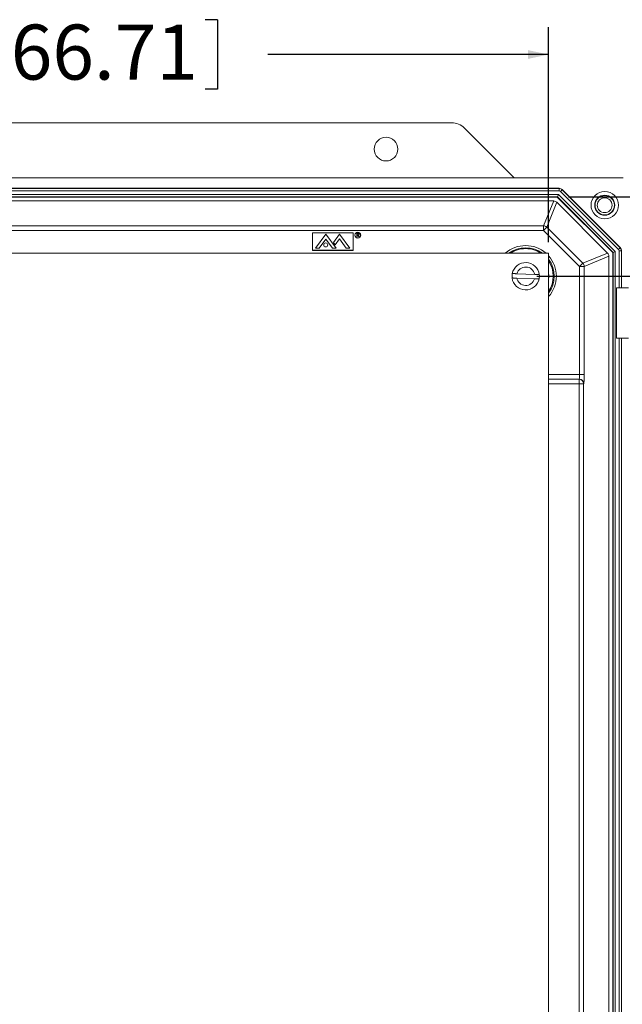
# Model space of a CAD drawing. Units: inches. Extents: x 0.5 to 33.9, y 0.4 to 21.4.
# Drawn here: x 19.5 to 22.2, y 5 to 9.5 of the extents above; entities that cross this region are included whole.
import ezdxf

# ---------------------------------------------------------------- set-up
doc = ezdxf.new("R2010")
doc.units = ezdxf.units.IN
doc.header["$MEASUREMENT"] = 0
doc.layers.add('DIM', color=136, linetype='Continuous')
doc.styles.add('SLDTEXTSTYLE0', font='TXT', dxfattribs={"width": 0.605})
doc.dimstyles.new('SLDDIMSTYLE1', dxfattribs={"dimtxt": 0.242676, "dimasz": 0.094, "dimexe": 0, "dimexo": 0.0625, "dimgap": 0.060669, "dimtad": 0, "dimtih": 1, "dimtoh": 1, "dimlfac": 3, "dimrnd": 1e-09, "dimzin": 12, "dimdsep": 46, "dimtxsty": 'SLDTEXTSTYLE0', "dimsah": 1, "dimcen": 0.09, "dimadec": 0, "dimazin": 3, "dimtfac": 1, "dimtofl": 0, "dimtmove": 0, "dimatfit": 3, "dimfxl": 1, "dimfrac": 2, "dimtolj": 1, "dimtzin": 12, "dimarcsym": 0})

# ---------------------------------------------------------------- blocks, each defined once
blk = doc.blocks.new('_D_6')
at = {"layer": 'DIM'}
for p, q in [((19.1582, 9.4771), (19.1582, 9.1605)), ((19.1582, 9.4771), (19.2137, 9.4771)), ((20.3987, 9.4771), (20.3432, 9.4771)), ((20.3987, 9.4771), (20.3987, 9.1605)), ((17.0929, 8.4649), (17.0929, 9.4438)), ((21.9054, 8.4649), (21.9054, 9.4438)), ((17.0929, 9.3188), (18.096, 9.3188)), ((21.9054, 9.3188), (20.6278, 9.3188)), ((19.1582, 9.1605), (19.2137, 9.1605)), ((20.3987, 9.1605), (20.3432, 9.1605))]:
    blk.add_line(p, q, dxfattribs=at)
for points in [[(17.0929, 9.3188), (17.1869, 9.2988), (17.1869, 9.3388)], [(21.9054, 9.3188), (21.8114, 9.3388), (21.8114, 9.2988)]]:
    blk.add_solid(points, dxfattribs=at)
at = {"layer": 'DIM', "char_height": 0.25, "attachment_point": 1, "style": 'SLDTEXTSTYLE0'}
for s, insert in [('14.44', (18.214, 9.4548)), ('366.71', (19.2692, 9.4548))]:
    blk.add_mtext(s, dxfattribs=dict(at, insert=insert))
blk = doc.blocks.new('_D_8')
at = {"layer": 'DIM'}
for p, q in [((21.8512, 8.3107), (23.9856, 8.3107)), ((23.8606, 8.3107), (23.8606, 5.6069)), ((23.6569, 5.579), (23.6569, 5.2624)), ((23.6569, 5.579), (23.7124, 5.579)), ((24.8974, 5.579), (24.8419, 5.579)), ((24.8974, 5.579), (24.8974, 5.2624)), ((23.6569, 5.2624), (23.7124, 5.2624)), ((24.8974, 5.2624), (24.8419, 5.2624)), ((23.8606, 2.3732), (23.8606, 5.2344)), ((21.8512, 2.3732), (23.9856, 2.3732))]:
    blk.add_line(p, q, dxfattribs=at)
for points in [[(23.8606, 8.3107), (23.8406, 8.2167), (23.8806, 8.2167)], [(23.8606, 2.3732), (23.8806, 2.4672), (23.8406, 2.4672)]]:
    blk.add_solid(points, dxfattribs=at)
at = {"layer": 'DIM', "char_height": 0.25, "attachment_point": 1, "style": 'SLDTEXTSTYLE0'}
for s, insert in [('17.81', (22.7128, 5.5567)), ('452.44', (23.7679, 5.5567))]:
    blk.add_mtext(s, dxfattribs=dict(at, insert=insert))
blk = doc.blocks.new('_D_9')
at = {"layer": 'DIM'}
for p, q in [((21.9956, 8.6714), (25.4029, 8.6714)), ((25.2779, 8.6714), (25.2779, 6.2006)), ((25.0742, 6.1727), (25.0742, 5.856)), ((25.0742, 6.1727), (25.1298, 6.1727)), ((26.3147, 6.1727), (26.2592, 6.1727)), ((26.3147, 6.1727), (26.3147, 5.856)), ((25.0742, 5.856), (25.1298, 5.856)), ((25.2779, 2.0135), (25.2779, 5.8281)), ((26.3147, 5.856), (26.2592, 5.856)), ((21.9952, 2.0135), (25.4029, 2.0135))]:
    blk.add_line(p, q, dxfattribs=at)
for points in [[(25.2779, 8.6714), (25.2579, 8.5774), (25.2979, 8.5774)], [(25.2779, 2.0135), (25.2979, 2.1075), (25.2579, 2.1075)]]:
    blk.add_solid(points, dxfattribs=at)
at = {"layer": 'DIM', "char_height": 0.25, "attachment_point": 1, "style": 'SLDTEXTSTYLE0'}
for s, insert in [('19.87', (24.1301, 6.1504)), ('504.70', (25.1853, 6.1504))]:
    blk.add_mtext(s, dxfattribs=dict(at, insert=insert))

msp = doc.modelspace()

# ---------------------------------------------------------------- linework, layer by layer
at = {"color": 7, "linetype": 'Continuous', "lineweight": 15}
for p, q in [((17.5344, 9.0086), (21.464, 9.0086)), ((21.5229, 8.9842), (21.7485, 8.7586)), ((22.2441, 8.7586), (16.7541, 8.7586)), ((21.9532, 8.7104), (17.045, 8.7104)), ((17.0454, 8.7094), (21.9528, 8.7094)), ((21.9528, 8.699), (17.0454, 8.699)), ((21.9528, 8.7094), (21.9532, 8.7104)), ((21.9528, 8.7094), (21.9528, 8.699)), ((21.96, 8.696), (21.9674, 8.7033)), ((22.2232, 8.4329), (21.96, 8.696)), ((21.9678, 8.7044), (21.9674, 8.7033)), ((21.9674, 8.7033), (22.2305, 8.4402)), ((22.2315, 8.4406), (21.9678, 8.7044)), ((17.0483, 8.6819), (21.9499, 8.6819)), ((21.9456, 8.6714), (17.0526, 8.6714)), ((21.9452, 8.6704), (17.053, 8.6704)), ((17.0694, 8.6528), (21.9289, 8.6528)), ((21.8821, 8.5399), (21.9289, 8.6528)), ((21.9435, 8.6467), (21.8967, 8.5338)), ((21.9435, 8.6467), (22.1739, 8.4163)), ((21.9456, 8.6714), (21.9452, 8.6704)), ((22.1976, 8.418), (21.9452, 8.6704)), ((21.9456, 8.6714), (21.9499, 8.6819)), ((22.1986, 8.4185), (21.9456, 8.6714)), ((21.9499, 8.6819), (22.209, 8.4228)), ((17.1161, 8.5399), (21.8821, 8.5399)), ((21.8821, 8.5192), (17.1161, 8.5192)), ((20.8317, 8.508), (20.8317, 8.4282)), ((21.0164, 8.508), (20.8317, 8.508)), ((20.832, 8.5077), (20.832, 8.4285)), ((21.016, 8.5077), (20.832, 8.5077)), ((21.016, 8.4285), (21.016, 8.5077)), ((21.0164, 8.4282), (21.0164, 8.508)), ((21.0337, 8.5063), (21.0368, 8.5063)), ((21.0337, 8.4907), (21.0337, 8.5063)), ((21.8821, 8.5399), (21.8821, 8.5192)), ((21.8967, 8.5338), (21.8821, 8.5192)), ((22.0464, 8.3549), (21.8821, 8.5192)), ((21.8967, 8.5338), (22.061, 8.3695)), ((20.8446, 8.438), (20.8917, 8.5022)), ((20.8613, 8.438), (20.8917, 8.4795)), ((20.8917, 8.5022), (20.9388, 8.438)), ((20.9221, 8.438), (20.8917, 8.4795)), ((20.9544, 8.5022), (20.9262, 8.4637)), ((20.9262, 8.4637), (20.9341, 8.4529)), ((20.9341, 8.4529), (20.954, 8.48)), ((20.9848, 8.438), (20.954, 8.48)), ((21.0014, 8.438), (20.9544, 8.5022)), ((21.0351, 8.4907), (21.0337, 8.4907)), ((21.038, 8.5047), (21.0351, 8.5047)), ((21.0351, 8.5047), (21.0351, 8.4995)), ((21.0351, 8.4995), (21.038, 8.4995)), ((21.0362, 8.4979), (21.0351, 8.4979)), ((21.0351, 8.4979), (21.0351, 8.4907)), ((21.042, 8.4907), (21.0362, 8.4979)), ((21.038, 8.4979), (21.0437, 8.4907)), ((21.0437, 8.4907), (21.042, 8.4907)), ((20.8317, 8.4282), (21.0164, 8.4282)), ((20.832, 8.4285), (21.016, 8.4285)), ((20.8446, 8.438), (20.8613, 8.438)), ((20.9221, 8.438), (20.9388, 8.438)), ((20.9848, 8.438), (21.0014, 8.438)), ((22.1986, 8.4185), (22.1976, 8.418)), ((22.1976, 2.2659), (22.1976, 8.418)), ((22.209, 8.4228), (22.1986, 8.4185)), ((22.1986, 2.2654), (22.1986, 8.4185)), ((22.209, 8.4228), (22.209, 2.2611)), ((22.2232, 8.4329), (22.2305, 8.4402)), ((22.2262, 8.4256), (22.2366, 8.4256)), ((22.2305, 8.4402), (22.2315, 8.4406)), ((22.2376, 8.426), (22.2366, 8.4256)), ((22.2376, 8.2583), (22.2376, 8.426)), ((21.9054, 8.4149), (17.0929, 8.4149)), ((21.9054, 2.269), (21.9054, 8.4149)), ((22.061, 8.3695), (22.1739, 8.4163)), ((22.1799, 8.4017), (22.067, 8.3549)), ((22.1799, 8.4017), (22.1799, 2.2822)), ((22.061, 8.3695), (22.0464, 8.3549)), ((22.067, 8.3549), (22.0464, 8.3549)), ((22.0464, 7.8641), (22.0464, 8.3549)), ((22.067, 8.3549), (22.067, 7.8641)), ((21.7603, 8.3021), (21.8414, 8.2993)), ((21.8421, 8.3193), (21.761, 8.3221)), ((22.215, 8.2583), (22.215, 8.0293)), ((22.215, 8.2583), (22.2687, 8.2583)), ((22.2687, 8.0293), (22.215, 8.0293)), ((22.2376, 2.6536), (22.2376, 8.0293)), ((22.0442, 7.8426), (22.045, 7.8434)), ((22.0442, 7.8426), (22.0442, 7.822)), ((22.067, 7.8641), (22.0464, 7.8641)), ((22.0648, 7.822), (22.0442, 7.822)), ((22.0442, 2.8619), (22.0442, 7.822)), ((22.0656, 7.8228), (22.0648, 7.822)), ((22.0648, 7.822), (22.0648, 2.8619))]:
    msp.add_line(p, q, dxfattribs=at)
at = {"color": 8, "linetype": 'Continuous', "lineweight": 15}
for p, q in [((22.2262, 8.2583), (22.2262, 8.4256)), ((22.2366, 8.4256), (22.2366, 8.2583)), ((22.2262, 2.6536), (22.2262, 8.0293)), ((22.2366, 8.0293), (22.2366, 2.6536)), ((21.9054, 7.8641), (22.0464, 7.8641)), ((22.045, 7.8434), (21.9054, 7.8434)), ((21.9054, 7.8426), (22.0442, 7.8426)), ((22.0442, 7.822), (21.9054, 7.822))]:
    msp.add_line(p, q, dxfattribs=at)
at = {"color": 7, "linetype": 'Continuous', "lineweight": 15}
for centre, radius in [((21.1659, 8.8886), 0.0538), ((22.1608, 8.6336), 0.0623), ((22.1608, 8.6336), 0.0455), ((22.1608, 8.6336), 0.0442), ((22.1608, 8.6336), 0.0338), ((21.0374, 8.4977), 0.0133), ((21.0374, 8.4977), 0.013), ((20.8917, 8.453), 0.00933)]:
    msp.add_circle(centre, radius, dxfattribs=at)
for centre, radius, start, end in [((21.9528, 8.6887), 0.0207, 45.0143, 89.9857), ((21.8821, 8.5192), 0.0207, 45.0299, 89.9701), ((22.2159, 8.4256), 0.0207, 0.0143, 44.9857), ((21.8012, 8.3107), 0.0622, 7.2567, 168.7433), ((21.8012, 8.3107), 0.0418, 11.8301, 164.1699), ((22.0463, 8.3549), 0.0207, 0.0299, 44.9701), ((21.8012, 8.3107), 0.0622, 168.7433, 187.2567), ((21.8012, 8.3107), 0.0622, 187.2567, 348.7433), ((21.8012, 8.3107), 0.0418, 191.8301, 344.1699), ((21.8012, 8.3107), 0.0622, 348.7433, 7.2567), ((22.0442, 7.822), 0.0207, 0.0806, 89.9194), ((22.045, 7.8227), 0.0207, 0.0806, 89.9194)]:
    msp.add_arc(centre, radius, start, end, dxfattribs=at)
at = {"color": 8, "linetype": 'Continuous', "lineweight": 15}
for radius, start, end in [(0.1395, 48.3111, 131.6889), (0.1295, 53.5522, 126.4478), (0.1255, 90, 123.9166), (0.1255, 56.0834, 90), (0.1049, 83.3584, 96.6416), (0.1395, 318.3111, 41.6889), (0.1295, 323.5522, 36.4478), (0.1255, 326.0834, 33.9166), (0.1049, 353.3584, 6.6416)]:
    msp.add_arc((21.8012, 8.3107), radius, start, end, dxfattribs=at)
at = {"color": 7, "linetype": 'Continuous', "lineweight": 15}
for centre, major_axis, ratio, start_param, end_param in [((21.464, 8.9252), (0.0319, 0.077), 0.999286, 5.890739, 6.675632), ((21.9528, 8.6887), (0.00393, 0.00948), 0.999286, 5.890739, 6.675632), ((21.9532, 8.6897), (0.0079, 0.0191), 0.999286, 5.890739, 6.675632), ((21.9288, 8.6321), (0.0079, 0.0191), 0.999286, 5.890739, 6.675632), ((22.2159, 8.4256), (0.00948, 0.00393), 0.999286, 5.890739, 6.675632), ((22.2169, 8.426), (0.0191, 0.0079), 0.999286, 5.890739, 6.675632), ((22.1593, 8.4017), (0.0191, 0.0079), 0.999286, 5.890739, 6.675632), ((22.0449, 7.8641), (0, 0.0207), 0.069842, 3.176499, 4.712389), ((22.0656, 7.8641), (0, 0.0413), 0.034921, 3.176499, 4.712389)]:
    msp.add_ellipse(centre, major_axis=major_axis, ratio=ratio, start_param=start_param, end_param=end_param, dxfattribs=at)
for points, knots in [([(21.0368, 8.5063), (21.037, 8.5063), (21.0374, 8.5063), (21.038, 8.5063), (21.0385, 8.5063), (21.039, 8.5063), (21.0394, 8.5063), (21.0398, 8.5062), (21.0401, 8.5062), (21.0403, 8.5062), (21.0404, 8.5061)], [0, 0, 0, 0, 0.176258, 0.338434, 0.484822, 0.617158, 0.734698, 0.837385, 0.926372, 1, 1, 1, 1]), ([(21.0404, 8.5061), (21.0405, 8.5061), (21.0407, 8.5061), (21.041, 8.5059), (21.0413, 8.5058), (21.0416, 8.5056), (21.0419, 8.5054), (21.0422, 8.5052), (21.0424, 8.505), (21.0426, 8.5048), (21.0428, 8.5045), (21.043, 8.5042), (21.0432, 8.5039), (21.0433, 8.5036), (21.0434, 8.5032), (21.0435, 8.5029), (21.0435, 8.5025), (21.0435, 8.5023), (21.0435, 8.5022)], [0, 0, 0, 0, 0.064205, 0.12704, 0.188709, 0.249085, 0.309868, 0.370231, 0.430629, 0.492277, 0.554095, 0.615218, 0.676315, 0.738476, 0.800796, 0.86521, 0.931654, 1, 1, 1, 1]), ([(21.0421, 8.5022), (21.0421, 8.5023), (21.0421, 8.5025), (21.042, 8.5029), (21.0419, 8.5032), (21.0417, 8.5036), (21.0414, 8.5039), (21.0411, 8.5041), (21.0408, 8.5043), (21.0405, 8.5045), (21.0403, 8.5045), (21.04, 8.5046), (21.0398, 8.5046), (21.0395, 8.5047), (21.0392, 8.5047), (21.0388, 8.5047), (21.0384, 8.5047), (21.0382, 8.5047), (21.038, 8.5047)], [0, 0, 0, 0, 0.068787, 0.136311, 0.203719, 0.273225, 0.342608, 0.411062, 0.479239, 0.549585, 0.587914, 0.630892, 0.679007, 0.732608, 0.791193, 0.85534, 0.925115, 1, 1, 1, 1]), ([(21.038, 8.4995), (21.0381, 8.4995), (21.0383, 8.4995), (21.0387, 8.4995), (21.0391, 8.4995), (21.0394, 8.4996), (21.0397, 8.4996), (21.04, 8.4997), (21.0402, 8.4997), (21.0405, 8.4998), (21.0408, 8.4999), (21.0411, 8.5002), (21.0414, 8.5004), (21.0417, 8.5007), (21.0419, 8.501), (21.042, 8.5014), (21.0421, 8.5018), (21.0421, 8.502), (21.0421, 8.5022)], [0, 0, 0, 0, 0.07165, 0.138878, 0.201133, 0.259059, 0.312176, 0.36059, 0.404983, 0.444989, 0.518418, 0.589383, 0.657995, 0.727586, 0.795841, 0.863197, 0.930409, 1, 1, 1, 1]), ([(21.0435, 8.5022), (21.0435, 8.502), (21.0435, 8.5015), (21.0434, 8.501), (21.0432, 8.5004), (21.0429, 8.4999), (21.0426, 8.4994), (21.0422, 8.499), (21.0417, 8.4987), (21.0412, 8.4985), (21.0408, 8.4983), (21.0405, 8.4982), (21.0401, 8.4981), (21.0398, 8.498), (21.0394, 8.498), (21.0389, 8.4979), (21.0384, 8.4979), (21.0381, 8.4979), (21.038, 8.4979)], [0, 0, 0, 0, 0.078775, 0.153711, 0.226699, 0.299172, 0.371166, 0.442978, 0.516334, 0.592857, 0.63351, 0.676624, 0.722915, 0.771971, 0.823829, 0.879386, 0.937952, 1, 1, 1, 1]), ([(21.7395, 8.3028), (21.7396, 8.3028), (21.7396, 8.3028), (21.7403, 8.3028), (21.7416, 8.3028), (21.7435, 8.3027), (21.746, 8.3026), (21.7487, 8.3025), (21.7518, 8.3024), (21.7556, 8.3023), (21.7585, 8.3022), (21.7603, 8.3021)], [0, 0, 0, 0, 0.078108, 0.181548, 0.287978, 0.409735, 0.515621, 0.624617, 0.73049, 0.83935, 1, 1, 1, 1]), ([(21.761, 8.3221), (21.7609, 8.3221), (21.7596, 8.3221), (21.7571, 8.3222), (21.7536, 8.3224), (21.7503, 8.3225), (21.7472, 8.3226), (21.7445, 8.3227), (21.7425, 8.3227), (21.7412, 8.3228), (21.7404, 8.3228), (21.7403, 8.3228), (21.7402, 8.3228)], [0, 0, 0, 0, 0.004559, 0.117343, 0.233597, 0.343012, 0.455764, 0.590279, 0.694176, 0.80107, 0.899261, 1, 1, 1, 1]), ([(21.8414, 8.2993), (21.8415, 8.2993), (21.8427, 8.2992), (21.8452, 8.2991), (21.8488, 8.299), (21.8521, 8.2989), (21.855, 8.2988), (21.8575, 8.2987), (21.8595, 8.2986), (21.861, 8.2986), (21.862, 8.2986), (21.8621, 8.2986), (21.8622, 8.2986)], [0, 0, 0, 0, 0.003552, 0.116347, 0.232613, 0.342039, 0.454803, 0.561466, 0.671331, 0.776148, 0.884065, 1, 1, 1, 1]), ([(21.8629, 8.3185), (21.8627, 8.3185), (21.8624, 8.3186), (21.8608, 8.3186), (21.859, 8.3187), (21.8568, 8.3188), (21.8541, 8.3188), (21.8511, 8.319), (21.8472, 8.3191), (21.8441, 8.3192), (21.8421, 8.3193)], [0, 0, 0, 0, 0.186839, 0.29038, 0.396894, 0.500989, 0.608036, 0.71336, 0.821632, 1, 1, 1, 1])]:
    msp.add_open_spline(points, degree=3, knots=knots, dxfattribs=at)

# ---------------------------------------------------------------- dimensions: what is measured, and where the dimension line sits
at = {"layer": 'DIM'}
dim = msp.add_linear_dim(base=(17.0929, 9.3188), p1=(21.9054, 8.4149), p2=(17.0929, 8.4149), dimstyle='SLDDIMSTYLE1', dxfattribs=at)
dim.commit()
dim.dimension.update_dxf_attribs({"geometry": '_D_6', "text_midpoint": (19.3619, 9.3188), "dimtype": 160})
for base, p1, p2, picture, middle in [((25.2779, 2.0135), (21.9456, 8.6714), (21.9452, 2.0135), '_D_9', (25.2779, 6.0144)), ((23.8606, 2.3732), (21.8012, 8.3107), (21.8012, 2.3732), '_D_8', (23.8606, 5.4207))]:
    dim = msp.add_linear_dim(base=base, p1=p1, p2=p2, angle=90, dimstyle='SLDDIMSTYLE1', dxfattribs=at)
    dim.commit()
    dim.dimension.update_dxf_attribs({"geometry": picture, "text_midpoint": middle, "dimtype": 160})

doc.saveas('drawing.dxf')
